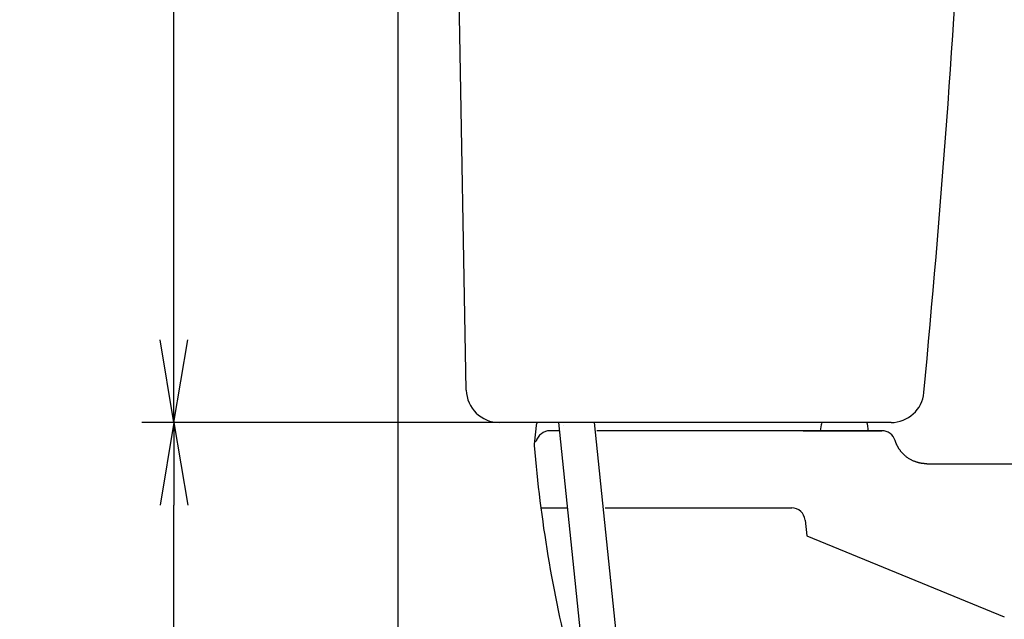
# Model space of a CAD drawing. Extents: x 0 to 1965, y 12 to 2838.
# Drawn here: x 213 to 571, y 860 to 1078 of the extents above; entities that cross this region are included whole.
import ezdxf

# ---------------------------------------------------------------- set-up
doc = ezdxf.new("R2010")
doc.units = 0
doc.layers.get('0').update_dxf_attribs({"linetype": 'CONTINUOUS'})
doc.layers.get('DEFPOINTS').update_dxf_attribs({"linetype": 'CONTINUOUS'})
for name, color, linetype in [('タンク', 7, 'CONTINUOUS'), ('便器', 7, 'CONTINUOUS'), ('止水栓', 7, 'CONTINUOUS')]:
    doc.layers.add(name, color=color, linetype=linetype)
doc.styles.add('EXCADDIM1', font='monotxt', dxfattribs={"width": 0.84, "bigfont": 'extfont'})
doc.styles.get("Standard").update_dxf_attribs({"font": 'monotxt', "bigfont": 'extfont'})
doc.dimstyles.new('ISO-25', dxfattribs={"dimtxt": 2.5, "dimasz": 2.5, "dimexe": 1.25, "dimexo": 0.625, "dimtad": 1, "dimtxsty": 'STANDARD', "dimcen": 2.5, "dimazin": 3, "dimtfac": 1, "dimtmove": 0, "dimatfit": 3})

# ---------------------------------------------------------------- blocks, each defined once
blk = doc.blocks.new('EX_NORM')
at = {"color": 0, "linetype": 'CONTINUOUS'}
for q in [(-1, 0.167), (-1, 0), (-1, -0.167)]:
    blk.add_line((0, 0), q, dxfattribs=at)
blk = doc.blocks.new('*D20')
at = {"layer": 'DEFPOINTS', "color": 0}
for p in [(213.03, 932), (269.07, 932), (350.55, 532)]:
    blk.add_point(p, dxfattribs=at)
at = {"layer": '便器', "color": 3, "linetype": 'CONTINUOUS'}
for p, q in [((269.07, 562), (269.07, 902)), ((343.55, 532), (259.07, 532))]:
    blk.add_line(p, q, dxfattribs=at)
at = {"layer": '便器', "color": 3, "xscale": 30, "yscale": 30, "zscale": 30}
for p, rotation in [((269.07, 932), 90), ((269.07, 532), 270)]:
    blk.add_blockref('EX_NORM', p, dxfattribs=dict(at, rotation=rotation))
at = {"layer": '便器', "color": 2, "insert": (244.07, 732), "char_height": 40, "attachment_point": 5, "rotation": 90, "style": 'EXCADDIM1'}
blk.add_mtext('400', dxfattribs=at)
blk = doc.blocks.new('*D24')
at = {"layer": 'DEFPOINTS', "color": 0}
for p in [(350.55, 2740), (350.55, 2697), (918.5, 501.29)]:
    blk.add_point(p, dxfattribs=at)
at = {"layer": '便器', "color": 3, "linetype": 'CONTINUOUS'}
for p, q in [((918.5, 2494), (918.5, 2750)), ((888.5, 2740), (380.55, 2740))]:
    blk.add_line(p, q, dxfattribs=at)
at = {"layer": '便器', "color": 3, "xscale": 30, "yscale": 30, "zscale": 30, "rotation": 180}
blk.add_blockref('EX_NORM', (350.55, 2740), dxfattribs=at)
at = {"layer": '便器', "color": 3, "xscale": 30, "yscale": 30, "zscale": 30}
blk.add_blockref('EX_NORM', (918.5, 2740), dxfattribs=at)
at = {"layer": '便器', "color": 2, "insert": (634.52, 2763), "char_height": 40, "attachment_point": 5, "style": 'EXCADDIM1'}
blk.add_mtext('（568）', dxfattribs=at)
blk = doc.blocks.new('*D28')
at = {"layer": 'DEFPOINTS', "color": 0}
for p in [(269.07, 1452), (373.88, 1452), (241.5, 932)]:
    blk.add_point(p, dxfattribs=at)
at = {"layer": 'タンク', "color": 3, "linetype": 'CONTINUOUS'}
for p, q in [((371.44, 1452), (259.07, 1452)), ((269.07, 962), (269.07, 1422))]:
    blk.add_line(p, q, dxfattribs=at)
at = {"layer": 'タンク', "color": 3, "xscale": 30, "yscale": 30, "zscale": 30}
for p, rotation in [((269.07, 1452), 90), ((269.07, 932), 270)]:
    blk.add_blockref('EX_NORM', p, dxfattribs=dict(at, rotation=rotation))
at = {"layer": 'タンク', "color": 2, "insert": (244.07, 1192), "char_height": 40, "attachment_point": 5, "rotation": 90, "style": 'EXCADDIM1'}
blk.add_mtext('520', dxfattribs=at)
blk = doc.blocks.new('*D31')
at = {"layer": 'DEFPOINTS', "color": 0}
for p in [(342.39, 832), (300.95, 532), (325.58, 532)]:
    blk.add_point(p, dxfattribs=at)
at = {"layer": '止水栓', "color": 3, "linetype": 'CONTINUOUS'}
for p, q in [((337.39, 832), (315.58, 832)), ((325.58, 802), (325.58, 562))]:
    blk.add_line(p, q, dxfattribs=at)
at = {"layer": '止水栓', "color": 3, "xscale": 30, "yscale": 30, "zscale": 30}
for p, rotation in [((325.58, 832), 90), ((325.58, 532), 270)]:
    blk.add_blockref('EX_NORM', p, dxfattribs=dict(at, rotation=rotation))
at = {"layer": '止水栓', "color": 2, "insert": (302.08, 682), "char_height": 40, "attachment_point": 5, "rotation": 90, "style": 'EXCADDIM1'}
blk.add_mtext('300（壁給水）', dxfattribs=at)

msp = doc.modelspace()

# ---------------------------------------------------------------- linework, layer by layer
at = {"layer": 'タンク', "color": 2, "linetype": 'CONTINUOUS'}
for p, q in [((375.2821, 943.7805), (368.0525, 1339)), ((529.5846, 932), (387.2801, 932))]:
    msp.add_line(p, q, dxfattribs=at)
at = {"layer": 'タンク', "color": 3, "linetype": 'CONTINUOUS'}
for p, q in [((409.238, 932), (257.4384, 932)), ((380.3246, 932), (260.0275, 932))]:
    msp.add_line(p, q, dxfattribs=at)
at = {"layer": 'タンク', "color": 2, "linetype": 'CONTINUOUS'}
for centre, radius, start, end in [((-4436.5297, 1410.7469), 5000, 354.6307517, 359.1778125), ((387.2801, 944), 12, 181.047977, 270), ((529.5846, 944), 12, 270, 354.630752)]:
    msp.add_arc(centre, radius, start, end, dxfattribs=at)
at = {"layer": '便器', "color": 7, "linetype": 'CONTINUOUS'}
msp.add_line((350.5456, 532), (350.5456, 1789), dxfattribs=at)
at = {"layer": '便器', "color": 2, "linetype": 'CONTINUOUS'}
for p, q in [((400.676, 930.9), (400.0748, 925.1794)), ((410.5976, 930.8659), (410.6021, 930.8896)), ((504.2022, 931.1137), (503.8274, 929)), ((409.1297, 929), (405.6977, 929)), ((526.2896, 929), (422.6757, 929)), ((400.174, 925.1792), (400.6211, 925.1792)), ((542.5376, 917), (622.997, 917))]:
    msp.add_line(p, q, dxfattribs=at)
at = {"layer": '便器', "color": 6, "linetype": 'CONTINUOUS'}
for p, q in [((408.8197, 932), (417.9114, 844.0003)), ((431.4678, 839.3478), (421.8681, 932))]:
    msp.add_line(p, q, dxfattribs=at)
at = {"layer": '便器', "color": 4, "linetype": 'CONTINUOUS'}
for p, q in [((402.3406, 901), (412.0225, 901)), ((425.7043, 901), (493.489, 901)), ((498.3443, 896.5207), (498.943, 890.8423)), ((498.943, 890.8423), (570.733, 861.3745))]:
    msp.add_line(p, q, dxfattribs=at)
at = {"layer": '便器', "color": 2, "linetype": 'CONTINUOUS', "flags": 128}
for points in [[(497.6202, 929), (497.6243, 929), (497.6361, 929), (497.6549, 929), (497.6799, 929), (497.7105, 929), (497.7458, 929), (497.7852, 929), (497.8279, 929), (497.8733, 929), (497.9204, 929), (497.9688, 929), (498.0923, 929), (498.2185, 929), (498.3472, 929), (498.4785, 929), (498.6124, 929), (498.7489, 929), (498.888, 929), (499.0297, 929), (499.1741, 929), (499.3211, 929), (499.4708, 929), (499.7171, 929), (499.9693, 929), (500.2261, 929), (500.4864, 929), (500.7491, 929), (501.0132, 929), (501.2773, 929), (501.5406, 929), (501.8017, 929), (502.0596, 929), (502.3132, 929), (502.4943, 929), (502.6727, 929), (502.8486, 929), (503.0223, 929), (503.1938, 929), (503.3634, 929), (503.5314, 929), (503.6978, 929), (521.3598, 929)], [(518.8307, 929), (518.831, 929), (518.832, 929), (518.831, 929)], [(521.3573, 929), (521.3595, 929), (521.3658, 929), (521.3759, 929), (521.3894, 929), (521.406, 929), (521.4255, 929), (521.4473, 929), (521.4713, 929), (521.4971, 929), (521.5243, 929), (521.5526, 929), (521.6507, 929), (521.7562, 929), (521.8682, 929), (521.9858, 929), (522.1082, 929), (522.2345, 929), (522.364, 929), (522.4956, 929), (522.6285, 929), (522.762, 929), (522.8951, 929), (523.0483, 929), (523.2001, 929), (523.3508, 929), (523.5005, 929), (523.6495, 929), (523.798, 929), (523.9463, 929), (524.0946, 929), (524.2432, 929), (524.3923, 929), (524.5421, 929), (524.6765, 929), (524.8112, 929), (524.9457, 929), (525.0797, 929), (525.2126, 929), (525.344, 929), (525.4734, 929), (525.6003, 929), (525.7244, 929), (525.8452, 929), (525.9622, 929), (526.0138, 929), (526.0637, 929), (526.1108, 929), (526.1541, 929), (526.1928, 929), (526.2259, 929), (526.2525, 929), (526.2715, 929), (526.2821, 929), (526.2834, 929), (526.2743, 929), (526.2708, 929), (526.2669, 929), (526.2625, 929), (526.2578, 929), (526.2528, 929), (526.2475, 929), (526.2421, 929), (526.2365, 929), (526.2309, 929), (526.2252, 929), (526.2196, 929), (526.2186, 929), (526.2176, 929), (526.2166, 929), (526.2157, 929), (526.2149, 929), (526.2142, 929), (526.2135, 929), (526.213, 929), (526.2126, 929), (526.2123, 929), (526.2122, 929)], [(542.5376, 917), (542.5332, 917.0002), (542.5206, 917.0006), (542.5006, 917.0013), (542.474, 917.0021), (542.4419, 917.0032), (542.405, 917.0044), (542.3642, 917.0058), (542.3204, 917.0072), (542.2745, 917.0088), (542.2274, 917.0103), (542.1798, 917.0119), (542.1046, 917.0144), (542.0305, 917.017), (541.9573, 917.0196), (541.8847, 917.0225), (541.8125, 917.0256), (541.7407, 917.0291), (541.6689, 917.033), (541.5969, 917.0374), (541.5247, 917.0424), (541.452, 917.048), (541.3786, 917.0544), (541.2758, 917.0645), (541.1718, 917.076), (541.0673, 917.0887), (540.9627, 917.1025), (540.8588, 917.1172), (540.7559, 917.1326), (540.6548, 917.1486), (540.5559, 917.1649), (540.4598, 917.1815), (540.3671, 917.1982), (540.2783, 917.2147), (540.2085, 917.2281), (540.1413, 917.2414), (540.0764, 917.2547), (540.0134, 917.2681), (539.9519, 917.2815), (539.8915, 917.2952), (539.8318, 917.3091), (539.7724, 917.3233), (539.713, 917.338), (539.6531, 917.3531), (539.5924, 917.3688), (539.4667, 917.4024), (539.3363, 917.4385), (539.2018, 917.4773), (539.0635, 917.5187), (538.9219, 917.5626), (538.7772, 917.6092), (538.63, 917.6584), (538.4806, 917.7102), (538.3294, 917.7646), (538.1769, 917.8216), (538.0233, 917.8812), (537.7884, 917.977), (537.5527, 918.0788), (537.3166, 918.1867), (537.0807, 918.3006), (536.8455, 918.4204), (536.6115, 918.5463), (536.3791, 918.6781), (536.1489, 918.8159), (535.9215, 918.9596), (535.6972, 919.1092), (535.4767, 919.2647), (535.2604, 919.4261), (535.0484, 919.5928), (534.8411, 919.7645), (534.6386, 919.9405), (534.4411, 920.1205), (534.2487, 920.3039), (534.0616, 920.4903), (533.8802, 920.6791), (533.7044, 920.8699), (533.5345, 921.0621), (533.3707, 921.2553), (533.267, 921.382), (533.166, 921.5085), (533.068, 921.6344), (532.9731, 921.7593), (532.8814, 921.8829), (532.793, 922.0048), (532.708, 922.1245), (532.6266, 922.2416), (532.549, 922.3559), (532.4751, 922.4668), (532.4052, 922.574), (532.3717, 922.6263), (532.339, 922.6779), (532.307, 922.7291), (532.2754, 922.7805), (532.244, 922.8322), (532.2126, 922.8846), (532.181, 922.9382), (532.1491, 922.9933), (532.1166, 923.0501), (532.0833, 923.1092), (532.049, 923.1708), (532.0019, 923.2566), (531.9532, 923.347), (531.9032, 923.4413), (531.8524, 923.5389), (531.8012, 923.6393), (531.7499, 923.742), (531.699, 923.8463), (531.6489, 923.9516), (531.5999, 924.0575), (531.5526, 924.1633), (531.5073, 924.2684), (531.4747, 924.3469), (531.4432, 924.425), (531.4128, 924.5028), (531.3832, 924.5804), (531.3544, 924.6582), (531.326, 924.7364), (531.2979, 924.815), (531.2701, 924.8944), (531.2422, 924.9747), (531.2141, 925.0561), (531.1857, 925.1389), (531.1667, 925.1942), (531.1479, 925.2491), (531.1295, 925.3026), (531.112, 925.3537), (531.0956, 925.4013), (531.0808, 925.4444), (531.0679, 925.482), (531.0573, 925.5131), (531.0492, 925.5365), (531.0441, 925.5513), (531.0423, 925.5565)]]:
    msp.add_lwpolyline(points, dxfattribs=at)
at = {"layer": '便器', "color": 2, "linetype": 'CONTINUOUS'}
for centre, radius, start, end in [((404.1533, 930.5), 3.5, 154.6234, 173.862042), ((507.6795, 930.4623), 3.5378, 154.236424, 169.389453), ((517.6335, 930.5), 3.5, 5.764822, 25.3766), ((-5684.3072, 112.0049), 6259.216, 7.50003501, 7.51808592), ((405.8111, 923.5675), 5.4337, 91.200804, 162.745995), ((526.2896, 924), 5, 17.283348, 90), ((404.9344, 924.0001), 5.0007, 166.358944, 184.730605), ((893.7747, 964.6368), 495.5254, 184.751977, 194.090349)]:
    msp.add_arc(centre, radius, start, end, dxfattribs=at)
at = {"layer": '便器', "color": 4, "linetype": 'CONTINUOUS'}
msp.add_arc((493.3986, 896.031), 4.9699, 5.655305, 88.957229, dxfattribs=at)

# ---------------------------------------------------------------- dimensions: what is measured, and where the dimension line sits
at = {"layer": 'タンク', "color": 3, "linetype": 'CONTINUOUS'}
dim = msp.add_linear_dim(base=(269.0731, 1452), p1=(241.4968, 932), p2=(373.8785, 1452), angle=90, dimstyle='ISO-25', override={"dimtxt": 40, "dimasz": 30, "dimexe": 10, "dimexo": 2.4376, "dimgap": 0, "dimtad": 1, "dimjust": 0, "dimtih": 0, "dimtoh": 0, "dimdec": 1, "dimzin": 8, "dimlunit": 2, "dimtxsty": 'EXCADDIM1', "dimblk1": 'EX_NORM', "dimblk2": 'EX_NORM', "dimsah": 1, "dimse1": 1, "dimse2": 0, "dimclrd": 3, "dimclre": 3, "dimclrt": 2, "dimtmove": 2}, dxfattribs=at)
dim.commit()
dim.dimension.update_dxf_attribs({"geometry": '*D28', "text_midpoint": (244.0731, 1192), "dimtype": 160})
at = {"layer": '便器', "color": 3, "linetype": 'CONTINUOUS'}
dim = msp.add_linear_dim(base=(350.5456, 2739.9988), p1=(918.5, 501.2901), p2=(350.5456, 2696.9988), text='（568）', dimstyle='ISO-25', override={"dimtxt": 40, "dimasz": 30, "dimexe": 10, "dimexo": 1992.708588, "dimgap": 0, "dimtad": 1, "dimjust": 0, "dimtih": 0, "dimtoh": 0, "dimdec": 1, "dimzin": 8, "dimlunit": 2, "dimtxsty": 'EXCADDIM1', "dimblk1": 'EX_NORM', "dimblk2": 'EX_NORM', "dimsah": 1, "dimse1": 0, "dimse2": 1, "dimclrd": 3, "dimclre": 3, "dimclrt": 2, "dimtmove": 2}, dxfattribs=at)
dim.commit()
dim.dimension.update_dxf_attribs({"geometry": '*D24', "text_midpoint": (634.5228, 2762.9988), "dimtype": 160})
dim = msp.add_linear_dim(base=(269.0731, 932), p1=(350.5456, 532), p2=(213.0275, 932), angle=90, dimstyle='ISO-25', override={"dimtxt": 40, "dimasz": 30, "dimexe": 10, "dimexo": 7, "dimgap": 0, "dimtad": 1, "dimjust": 0, "dimtih": 0, "dimtoh": 0, "dimdec": 1, "dimzin": 8, "dimlunit": 2, "dimtxsty": 'EXCADDIM1', "dimblk1": 'EX_NORM', "dimblk2": 'EX_NORM', "dimsah": 1, "dimse1": 0, "dimse2": 1, "dimclrd": 3, "dimclre": 3, "dimclrt": 2, "dimtmove": 2}, dxfattribs=at)
dim.commit()
dim.dimension.update_dxf_attribs({"geometry": '*D20', "text_midpoint": (244.0731, 732), "dimtype": 160})
at = {"layer": '止水栓', "color": 3, "linetype": 'CONTINUOUS'}
dim = msp.add_linear_dim(base=(325.5827, 532.0003), p1=(342.3856, 832.0003), p2=(300.951, 532.0003), angle=90, text='300（壁給水）', dimstyle='ISO-25', override={"dimtxt": 40, "dimasz": 30, "dimexe": 10, "dimexo": 5, "dimgap": 0, "dimtad": 1, "dimjust": 0, "dimtih": 0, "dimtoh": 0, "dimdec": 2, "dimzin": 8, "dimlunit": 2, "dimtxsty": 'EXCADDIM1', "dimblk1": 'EX_NORM', "dimblk2": 'EX_NORM', "dimsah": 1, "dimse1": 0, "dimse2": 1, "dimclrd": 3, "dimclre": 3, "dimclrt": 2, "dimtmove": 2}, dxfattribs=at)
dim.commit()
dim.dimension.update_dxf_attribs({"geometry": '*D31', "text_midpoint": (302.0827, 682.0003), "dimtype": 160})

doc.saveas('drawing.dxf')
